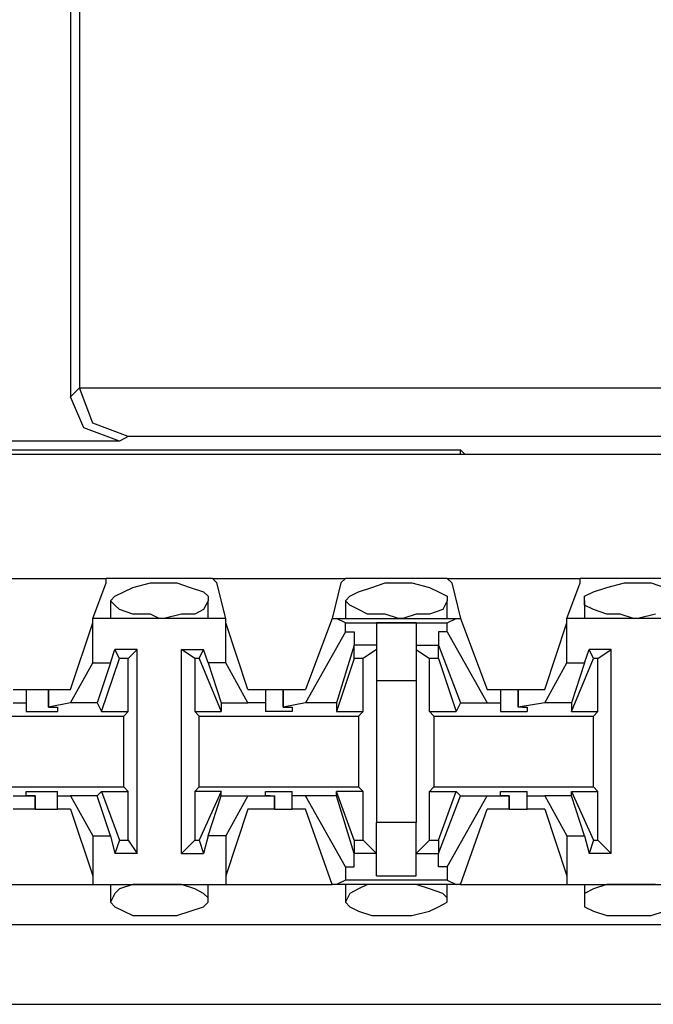
# Model space of a CAD drawing. Extents: x -7.4 to 4.1, y -2.8 to 13.2.
# Drawn here: x -2.2 to -1.8, y 4.5 to 5.2 of the extents above; entities that cross this region are included whole.
import ezdxf

# ---------------------------------------------------------------- set-up
doc = ezdxf.new("R2010")
doc.units = 0
doc.header["$MEASUREMENT"] = 0
doc.layers.get('0').update_dxf_attribs({"linetype": 'CONTINUOUS'})

msp = doc.modelspace()

# ---------------------------------------------------------------- linework, layer by layer
for p, q in [((-2.14329, 5.36883), (-2.14329, 4.91898)), ((-2.13767, 5.36602), (-2.13767, 4.9246)), ((-2.14329, 4.91898), (-2.13767, 4.9246)), ((-2.13486, 4.8993), (-2.14329, 4.91898)), ((-2.13767, 4.9246), (-2.13767, 4.9246)), ((-2.13767, 4.9246), (-1.10581, 4.9246)), ((-2.12923, 4.90211), (-2.13767, 4.9246)), ((-2.10674, 4.89367), (-2.12923, 4.90211)), ((-2.11236, 4.89086), (-2.13486, 4.8993)), ((-2.10674, 4.89367), (-2.11236, 4.89086)), ((-1.13393, 4.89367), (-2.10674, 4.89367)), ((-2.11236, 4.89086), (-2.23608, 4.89086)), ((2.20064, 4.88243), (-5.47504, 4.88243)), ((-2.49474, 4.88524), (-1.89587, 4.88524)), ((-1.89587, 4.88524), (-1.89306, 4.88243)), ((-1.89587, 4.88243), (-1.89587, 4.88524)), ((-1.35042, 4.88243), (-1.89306, 4.88243)), ((-1.89306, 4.88243), (-1.89306, 4.88243)), ((-2.20234, 4.8037), (-2.1208, 4.8037)), ((-2.12923, 4.7784), (-2.1208, 4.80089)), ((-2.05332, 4.8037), (-2.1208, 4.8037)), ((-2.1208, 4.80089), (-2.1208, 4.8037)), ((-2.10393, 4.79808), (-2.09268, 4.80089)), ((-2.09268, 4.80089), (-2.08706, 4.80089)), ((-2.08706, 4.80089), (-2.07581, 4.80089)), ((-2.07581, 4.80089), (-2.06738, 4.79808)), ((-2.05332, 4.8037), (-1.96897, 4.8037)), ((-2.05051, 4.80089), (-2.05332, 4.8037)), ((-2.04489, 4.7784), (-2.05051, 4.80089)), ((-1.97178, 4.80089), (-1.97741, 4.7784)), ((-1.97178, 4.80089), (-1.96897, 4.8037)), ((-1.90431, 4.8037), (-1.96897, 4.8037)), ((-1.9521, 4.79808), (-1.94367, 4.80089)), ((-1.94367, 4.80089), (-1.93523, 4.80089)), ((-1.93523, 4.80089), (-1.9268, 4.80089)), ((-1.9268, 4.80089), (-1.91555, 4.79808)), ((-1.90431, 4.8037), (-1.81996, 4.8037)), ((-1.90149, 4.80089), (-1.90431, 4.8037)), ((-1.90149, 4.80089), (-1.89587, 4.7784)), ((-1.82839, 4.7784), (-1.81996, 4.80089)), ((-1.75248, 4.8037), (-1.81996, 4.8037)), ((-1.81996, 4.80089), (-1.81996, 4.8037)), ((-1.80309, 4.79808), (-1.79184, 4.80089)), ((-1.79184, 4.80089), (-1.78622, 4.80089)), ((-1.78622, 4.80089), (-1.77497, 4.80089)), ((-1.77497, 4.80089), (-1.76654, 4.79808)), ((-2.11518, 4.79245), (-2.10955, 4.79527)), ((-2.10955, 4.79527), (-2.10393, 4.79808)), ((-2.06738, 4.79808), (-2.05894, 4.79527)), ((-2.05894, 4.79527), (-2.05613, 4.79245)), ((-1.96616, 4.79245), (-1.96054, 4.79527)), ((-1.96054, 4.79527), (-1.9521, 4.79808)), ((-1.91555, 4.79808), (-1.90993, 4.79527)), ((-1.90993, 4.79527), (-1.90431, 4.79245)), ((-1.81715, 4.79245), (-1.81152, 4.79527)), ((-1.81152, 4.79527), (-1.80309, 4.79808)), ((-2.11799, 4.78964), (-2.11518, 4.79245)), ((-2.11799, 4.78964), (-2.11799, 4.7784)), ((-2.11518, 4.78683), (-2.11799, 4.78964)), ((-2.05613, 4.78964), (-2.05894, 4.78402)), ((-2.05613, 4.79245), (-2.05613, 4.78964)), ((-2.05613, 4.7784), (-2.05613, 4.78964)), ((-1.96897, 4.78964), (-1.96616, 4.79245)), ((-1.96897, 4.78964), (-1.96897, 4.7784)), ((-1.96616, 4.78683), (-1.96897, 4.78964)), ((-1.90431, 4.78964), (-1.90712, 4.78402)), ((-1.90431, 4.79245), (-1.90431, 4.78964)), ((-1.90431, 4.7784), (-1.90431, 4.78964)), ((-1.81715, 4.78964), (-1.81715, 4.79245)), ((-1.81715, 4.78964), (-1.81715, 4.7784)), ((-1.81715, 4.78683), (-1.81715, 4.78964)), ((-2.11236, 4.78402), (-2.11518, 4.78683)), ((-2.10393, 4.78121), (-2.11236, 4.78402)), ((-2.09268, 4.78121), (-2.10393, 4.78121)), ((-2.08706, 4.7784), (-2.09268, 4.78121)), ((-2.073, 4.78121), (-2.08425, 4.7784)), ((-2.06457, 4.78121), (-2.073, 4.78121)), ((-2.05894, 4.78402), (-2.06457, 4.78121)), ((-1.96054, 4.78402), (-1.96616, 4.78683)), ((-1.95492, 4.78121), (-1.96054, 4.78402)), ((-1.94367, 4.78121), (-1.95492, 4.78121)), ((-1.93523, 4.7784), (-1.94367, 4.78121)), ((-1.92399, 4.78121), (-1.93242, 4.7784)), ((-1.91555, 4.78121), (-1.92399, 4.78121)), ((-1.90712, 4.78402), (-1.91555, 4.78121)), ((-1.81152, 4.78402), (-1.81715, 4.78683)), ((-1.80309, 4.78121), (-1.81152, 4.78402)), ((-1.79465, 4.78121), (-1.80309, 4.78121)), ((-1.78622, 4.7784), (-1.79465, 4.78121)), ((-1.77216, 4.78121), (-1.78341, 4.7784)), ((-2.14329, 4.73341), (-2.12923, 4.77559)), ((-2.04489, 4.7784), (-2.12923, 4.7784)), ((-2.12923, 4.77559), (-2.12923, 4.7784)), ((-2.12923, 4.75028), (-2.12923, 4.77559)), ((-2.08425, 4.7784), (-2.08706, 4.7784)), ((-2.04489, 4.77559), (-2.04489, 4.7784)), ((-2.04489, 4.75028), (-2.04489, 4.77559)), ((-2.03083, 4.73341), (-2.04489, 4.77559)), ((-1.97741, 4.7784), (-1.99428, 4.73341)), ((-1.97741, 4.7784), (-1.9746, 4.7784)), ((-1.9746, 4.7784), (-1.89868, 4.7784)), ((-1.96897, 4.77559), (-1.9746, 4.7784)), ((-1.96897, 4.77559), (-1.90431, 4.77559)), ((-1.96897, 4.76996), (-1.96897, 4.77559)), ((-1.92399, 4.77559), (-1.94929, 4.77559)), ((-1.94929, 4.77559), (-1.94929, 4.75872)), ((-1.93242, 4.7784), (-1.93523, 4.7784)), ((-1.92399, 4.77559), (-1.92399, 4.75872)), ((-1.90431, 4.77559), (-1.89868, 4.7784)), ((-1.90431, 4.76996), (-1.90431, 4.77559)), ((-1.89868, 4.7784), (-1.89587, 4.7784)), ((-1.89587, 4.7784), (-1.879, 4.73341)), ((-1.84245, 4.73341), (-1.82839, 4.77559)), ((-1.74404, 4.7784), (-1.82839, 4.7784)), ((-1.82839, 4.77559), (-1.82839, 4.7784)), ((-1.82839, 4.75028), (-1.82839, 4.77559)), ((-1.78341, 4.7784), (-1.78622, 4.7784)), ((-1.96897, 4.76996), (-1.99428, 4.72498)), ((-1.96897, 4.76996), (-1.96335, 4.76996)), ((-1.96335, 4.76996), (-1.96335, 4.76153)), ((-1.90993, 4.76996), (-1.90993, 4.76153)), ((-1.90431, 4.76996), (-1.90993, 4.76996)), ((-1.90431, 4.76996), (-1.879, 4.72498)), ((-2.11799, 4.75028), (-2.11518, 4.75872)), ((-2.10112, 4.75872), (-2.11518, 4.75872)), ((-2.11236, 4.75309), (-2.11518, 4.75872)), ((-2.10674, 4.75309), (-2.10112, 4.75872)), ((-2.10112, 4.62938), (-2.10112, 4.75872)), ((-2.073, 4.62938), (-2.073, 4.75872)), ((-2.073, 4.75872), (-2.05894, 4.75872)), ((-2.06457, 4.75309), (-2.073, 4.75872)), ((-2.06176, 4.75309), (-2.05894, 4.75872)), ((-2.05613, 4.75028), (-2.05894, 4.75872)), ((-1.96335, 4.76153), (-1.9746, 4.72498)), ((-1.96335, 4.75309), (-1.96335, 4.76153)), ((-1.96335, 4.76153), (-1.96335, 4.76153)), ((-1.94929, 4.76153), (-1.96335, 4.76153)), ((-1.94929, 4.75872), (-1.95773, 4.75309)), ((-1.94929, 4.75872), (-1.94929, 4.73903)), ((-1.92399, 4.76153), (-1.90993, 4.76153)), ((-1.92399, 4.75872), (-1.91555, 4.75309)), ((-1.92399, 4.75872), (-1.92399, 4.73903)), ((-1.90993, 4.76153), (-1.89587, 4.72498)), ((-1.90993, 4.75309), (-1.90993, 4.76153)), ((-1.90993, 4.76153), (-1.90993, 4.76153)), ((-1.81715, 4.75028), (-1.81433, 4.75872)), ((-1.80028, 4.75872), (-1.81433, 4.75872)), ((-1.81152, 4.75309), (-1.81433, 4.75872)), ((-1.80871, 4.75309), (-1.80028, 4.75872)), ((-1.80028, 4.62938), (-1.80028, 4.75872)), ((-2.14329, 4.72498), (-2.12923, 4.75028)), ((-2.12923, 4.75028), (-2.11799, 4.75028)), ((-2.11799, 4.75028), (-2.12642, 4.72498)), ((-2.12361, 4.71935), (-2.11236, 4.75309)), ((-2.10674, 4.75309), (-2.11236, 4.75309)), ((-2.10674, 4.71935), (-2.10674, 4.75309)), ((-2.06176, 4.75309), (-2.06457, 4.75309)), ((-2.06457, 4.75309), (-2.06457, 4.71935)), ((-2.06176, 4.75309), (-2.0477, 4.71935)), ((-2.04489, 4.75028), (-2.05613, 4.75028)), ((-2.05613, 4.75028), (-2.0477, 4.72498)), ((-2.03083, 4.72498), (-2.04489, 4.75028)), ((-1.96335, 4.75309), (-1.9746, 4.71935)), ((-1.95773, 4.75309), (-1.96335, 4.75309)), ((-1.95773, 4.71935), (-1.95773, 4.75309)), ((-1.91555, 4.71935), (-1.91555, 4.75309)), ((-1.90993, 4.75309), (-1.91555, 4.75309)), ((-1.90993, 4.75309), (-1.89868, 4.71935)), ((-1.84245, 4.72498), (-1.82839, 4.75028)), ((-1.82839, 4.75028), (-1.81715, 4.75028)), ((-1.82558, 4.71935), (-1.81152, 4.75309)), ((-1.81715, 4.75028), (-1.82558, 4.72498)), ((-1.80871, 4.75309), (-1.81152, 4.75309)), ((-1.80871, 4.71935), (-1.80871, 4.75309)), ((-1.94929, 4.73903), (-1.92399, 4.73903)), ((-1.94929, 4.73903), (-1.94929, 4.64906)), ((-1.92399, 4.73903), (-1.92399, 4.64906)), ((-2.17984, 4.73341), (-2.17141, 4.73341)), ((-2.17141, 4.73341), (-2.17141, 4.72498)), ((-2.17141, 4.73341), (-2.16579, 4.73341)), ((-2.16579, 4.73341), (-2.15735, 4.73341)), ((-2.15735, 4.73341), (-2.15735, 4.72216)), ((-2.15735, 4.73341), (-2.14329, 4.73341)), ((-2.15735, 4.72216), (-2.15735, 4.73341)), ((-2.03083, 4.73341), (-2.01958, 4.73341)), ((-2.01958, 4.73341), (-2.01958, 4.72498)), ((-2.01958, 4.73341), (-2.01677, 4.73341)), ((-2.01677, 4.73341), (-2.00834, 4.73341)), ((-2.00834, 4.73341), (-2.00834, 4.72216)), ((-2.00834, 4.73341), (-1.99428, 4.73341)), ((-2.00834, 4.72216), (-2.00834, 4.73341)), ((-1.879, 4.73341), (-1.87057, 4.73341)), ((-1.87057, 4.73341), (-1.87057, 4.72498)), ((-1.87057, 4.73341), (-1.86776, 4.73341)), ((-1.86776, 4.73341), (-1.85932, 4.73341)), ((-1.85932, 4.73341), (-1.85932, 4.72216)), ((-1.85932, 4.73341), (-1.84245, 4.73341)), ((-1.85932, 4.72216), (-1.85932, 4.73341)), ((-2.17984, 4.72498), (-2.17141, 4.72498)), ((-2.17141, 4.72498), (-2.17141, 4.71935)), ((-2.17141, 4.71935), (-2.16016, 4.71935)), ((-2.16016, 4.71935), (-2.15173, 4.71935)), ((-2.14329, 4.72498), (-2.15735, 4.72216)), ((-2.15735, 4.72216), (-2.15735, 4.72216)), ((-2.15735, 4.72216), (-2.15173, 4.72216)), ((-2.15173, 4.72216), (-2.15173, 4.71935)), ((-2.12642, 4.72498), (-2.14329, 4.72498)), ((-2.12642, 4.72498), (-2.12361, 4.71935)), ((-2.12361, 4.71935), (-2.10674, 4.71935)), ((-2.10955, 4.71654), (-2.10674, 4.71935)), ((-2.06457, 4.71935), (-2.0477, 4.71935)), ((-2.06176, 4.71654), (-2.06457, 4.71935)), ((-2.0477, 4.72498), (-2.03083, 4.72498)), ((-2.0477, 4.72498), (-2.0477, 4.71935)), ((-2.01958, 4.72498), (-2.03083, 4.72498)), ((-2.01958, 4.72498), (-2.01958, 4.71935)), ((-2.01115, 4.71935), (-2.01958, 4.71935)), ((-2.00271, 4.71935), (-2.01115, 4.71935)), ((-1.99428, 4.72498), (-2.00834, 4.72216)), ((-2.00834, 4.72216), (-2.00834, 4.72216)), ((-2.00834, 4.72216), (-2.00271, 4.72216)), ((-2.00271, 4.72216), (-2.00271, 4.71935)), ((-1.9746, 4.72498), (-1.99428, 4.72498)), ((-1.9746, 4.72498), (-1.9746, 4.71935)), ((-1.9746, 4.71935), (-1.95773, 4.71935)), ((-1.96054, 4.71654), (-1.95773, 4.71935)), ((-1.91555, 4.71935), (-1.89868, 4.71935)), ((-1.91274, 4.71654), (-1.91555, 4.71935)), ((-1.89587, 4.72498), (-1.89868, 4.71935)), ((-1.89587, 4.72498), (-1.879, 4.72498)), ((-1.879, 4.72498), (-1.87057, 4.72498)), ((-1.87057, 4.72498), (-1.87057, 4.71935)), ((-1.87057, 4.71935), (-1.86213, 4.71935)), ((-1.86213, 4.71935), (-1.8537, 4.71935)), ((-1.84245, 4.72498), (-1.85932, 4.72216)), ((-1.85651, 4.72216), (-1.85932, 4.72216)), ((-1.85651, 4.72216), (-1.8537, 4.72216)), ((-1.8537, 4.72216), (-1.8537, 4.71935)), ((-1.82558, 4.72498), (-1.84245, 4.72498)), ((-1.82558, 4.72498), (-1.82558, 4.71935)), ((-1.82558, 4.71935), (-1.80871, 4.71935)), ((-1.81152, 4.71654), (-1.80871, 4.71935)), ((-2.21077, 4.71654), (-2.10955, 4.71654)), ((-2.10955, 4.67156), (-2.10955, 4.71654)), ((-2.06176, 4.71654), (-1.96054, 4.71654)), ((-2.06176, 4.67156), (-2.06176, 4.71654)), ((-1.96054, 4.71654), (-1.96054, 4.67156)), ((-1.91274, 4.71654), (-1.81152, 4.71654)), ((-1.91274, 4.71654), (-1.91274, 4.67156)), ((-1.81152, 4.67156), (-1.81152, 4.71654)), ((-2.21077, 4.67156), (-2.10955, 4.67156)), ((-2.10955, 4.67156), (-2.10674, 4.66874)), ((-2.06176, 4.67156), (-2.06457, 4.66874)), ((-2.06176, 4.67156), (-1.96054, 4.67156)), ((-1.96054, 4.67156), (-1.95773, 4.66874)), ((-1.91274, 4.67156), (-1.91555, 4.66874)), ((-1.91274, 4.67156), (-1.81152, 4.67156)), ((-1.81152, 4.67156), (-1.80871, 4.66874)), ((-2.17984, 4.66593), (-2.16579, 4.66593)), ((-2.17141, 4.66593), (-2.17141, 4.66874)), ((-2.17141, 4.66874), (-2.16016, 4.66874)), ((-2.16579, 4.66593), (-2.17141, 4.66593)), ((-2.16579, 4.6575), (-2.16579, 4.66593)), ((-2.16579, 4.66593), (-2.16579, 4.66593)), ((-2.16579, 4.66593), (-2.16579, 4.6575)), ((-2.16016, 4.66874), (-2.15173, 4.66874)), ((-2.15173, 4.66593), (-2.15173, 4.66874)), ((-2.15173, 4.66593), (-2.14329, 4.66593)), ((-2.15173, 4.6575), (-2.15173, 4.66593)), ((-2.12642, 4.66593), (-2.14329, 4.66593)), ((-2.14329, 4.66593), (-2.12923, 4.64063)), ((-2.12642, 4.66593), (-2.12361, 4.66874)), ((-2.11799, 4.64063), (-2.12642, 4.66593)), ((-2.12361, 4.66874), (-2.10674, 4.66874)), ((-2.12361, 4.66874), (-2.11236, 4.63782)), ((-2.10674, 4.63782), (-2.10674, 4.66874)), ((-2.0477, 4.66874), (-2.06457, 4.66874)), ((-2.06457, 4.66874), (-2.06457, 4.63782)), ((-2.0477, 4.66874), (-2.06176, 4.63782)), ((-2.05613, 4.64063), (-2.0477, 4.66593)), ((-2.0477, 4.66593), (-2.0477, 4.66874)), ((-2.0477, 4.66593), (-2.03083, 4.66593)), ((-2.03083, 4.66593), (-2.04489, 4.64063)), ((-2.03083, 4.66593), (-2.01396, 4.66593)), ((-2.01958, 4.66593), (-2.01958, 4.66874)), ((-2.01958, 4.66874), (-2.01115, 4.66874)), ((-2.01677, 4.66593), (-2.01958, 4.66593)), ((-2.01677, 4.66593), (-2.01396, 4.66593)), ((-2.01396, 4.6575), (-2.01396, 4.66593)), ((-2.01396, 4.66593), (-2.01396, 4.6575)), ((-2.01115, 4.66874), (-2.00271, 4.66874)), ((-2.00271, 4.66593), (-2.00271, 4.66874)), ((-1.99428, 4.66593), (-2.00271, 4.66593)), ((-2.00271, 4.6575), (-2.00271, 4.66593)), ((-1.9746, 4.66593), (-1.99428, 4.66593)), ((-1.96897, 4.62095), (-1.99428, 4.66593)), ((-1.9746, 4.66593), (-1.9746, 4.66874)), ((-1.95773, 4.66874), (-1.9746, 4.66874)), ((-1.96335, 4.63782), (-1.9746, 4.66874)), ((-1.96335, 4.62938), (-1.9746, 4.66593)), ((-1.95773, 4.63782), (-1.95773, 4.66874)), ((-1.91555, 4.66874), (-1.89868, 4.66874)), ((-1.91555, 4.63782), (-1.91555, 4.66874)), ((-1.90993, 4.63782), (-1.89868, 4.66874)), ((-1.90993, 4.62938), (-1.89587, 4.66593)), ((-1.90431, 4.62095), (-1.879, 4.66593)), ((-1.89587, 4.66593), (-1.89868, 4.66874)), ((-1.89587, 4.66593), (-1.879, 4.66593)), ((-1.879, 4.66593), (-1.86494, 4.66593)), ((-1.87057, 4.66593), (-1.87057, 4.66874)), ((-1.87057, 4.66874), (-1.86213, 4.66874)), ((-1.86494, 4.66593), (-1.87057, 4.66593)), ((-1.86494, 4.6575), (-1.86494, 4.66593)), ((-1.86494, 4.66593), (-1.86494, 4.66593)), ((-1.86494, 4.66593), (-1.86494, 4.6575)), ((-1.86213, 4.66874), (-1.8537, 4.66874)), ((-1.8537, 4.66593), (-1.8537, 4.66874)), ((-1.8537, 4.66593), (-1.84245, 4.66593)), ((-1.8537, 4.6575), (-1.8537, 4.66593)), ((-1.82558, 4.66593), (-1.84245, 4.66593)), ((-1.84245, 4.66593), (-1.82839, 4.64063)), ((-1.82558, 4.66593), (-1.82558, 4.66874)), ((-1.82558, 4.66874), (-1.80871, 4.66874)), ((-1.82558, 4.66874), (-1.81152, 4.63782)), ((-1.81715, 4.64063), (-1.82558, 4.66593)), ((-1.80871, 4.63782), (-1.80871, 4.66874)), ((-2.16579, 4.6575), (-2.17984, 4.6575)), ((-2.16579, 4.6575), (-2.15735, 4.6575)), ((-2.15735, 4.6575), (-2.15173, 4.6575)), ((-2.14329, 4.6575), (-2.15173, 4.6575)), ((-2.14329, 4.6575), (-2.12923, 4.61532)), ((-2.03083, 4.6575), (-2.04489, 4.61532)), ((-2.01396, 4.6575), (-2.03083, 4.6575)), ((-2.01396, 4.6575), (-2.00552, 4.6575)), ((-2.00552, 4.6575), (-2.00271, 4.6575)), ((-1.99428, 4.6575), (-2.00271, 4.6575)), ((-1.97741, 4.6097), (-1.99428, 4.6575)), ((-1.89587, 4.6097), (-1.879, 4.6575)), ((-1.86494, 4.6575), (-1.879, 4.6575)), ((-1.86494, 4.6575), (-1.85651, 4.6575)), ((-1.85651, 4.6575), (-1.8537, 4.6575)), ((-1.84245, 4.6575), (-1.8537, 4.6575)), ((-1.84245, 4.6575), (-1.82839, 4.61532)), ((-1.92399, 4.64906), (-1.94929, 4.64906)), ((-1.94929, 4.62938), (-1.94929, 4.64906)), ((-1.92399, 4.62938), (-1.92399, 4.64906)), ((-2.12923, 4.64063), (-2.12923, 4.61532)), ((-2.12923, 4.64063), (-2.11799, 4.64063)), ((-2.11799, 4.64063), (-2.11518, 4.62938)), ((-2.11236, 4.63782), (-2.11518, 4.62938)), ((-2.11236, 4.63782), (-2.10674, 4.63782)), ((-2.10674, 4.63782), (-2.10112, 4.62938)), ((-2.073, 4.62938), (-2.06457, 4.63782)), ((-2.06457, 4.63782), (-2.06176, 4.63782)), ((-2.06176, 4.63782), (-2.05894, 4.62938)), ((-2.05613, 4.64063), (-2.05894, 4.62938)), ((-2.04489, 4.64063), (-2.05613, 4.64063)), ((-2.04489, 4.64063), (-2.04489, 4.61532)), ((-1.96335, 4.63782), (-1.95773, 4.63782)), ((-1.96335, 4.63782), (-1.96335, 4.62938)), ((-1.94929, 4.62938), (-1.95773, 4.63782)), ((-1.92399, 4.62938), (-1.91555, 4.63782)), ((-1.91555, 4.63782), (-1.90993, 4.63782)), ((-1.90993, 4.63782), (-1.90993, 4.62938)), ((-1.82839, 4.64063), (-1.82839, 4.61532)), ((-1.82839, 4.64063), (-1.81715, 4.64063)), ((-1.81715, 4.64063), (-1.81433, 4.62938)), ((-1.81152, 4.63782), (-1.81433, 4.62938)), ((-1.81152, 4.63782), (-1.80871, 4.63782)), ((-1.80871, 4.63782), (-1.80028, 4.62938)), ((-2.10112, 4.62938), (-2.11518, 4.62938)), ((-2.073, 4.62938), (-2.05894, 4.62938)), ((-1.96335, 4.62938), (-1.96335, 4.62938)), ((-1.96335, 4.62095), (-1.96335, 4.62938)), ((-1.94929, 4.62938), (-1.96335, 4.62938)), ((-1.94929, 4.61532), (-1.94929, 4.62938)), ((-1.92399, 4.62938), (-1.90993, 4.62938)), ((-1.92399, 4.61532), (-1.92399, 4.62938)), ((-1.90993, 4.62095), (-1.90993, 4.62938)), ((-1.90993, 4.62938), (-1.90993, 4.62938)), ((-1.80028, 4.62938), (-1.81433, 4.62938)), ((-1.96897, 4.62095), (-1.96335, 4.62095)), ((-1.96897, 4.62095), (-1.96897, 4.61251)), ((-1.90431, 4.62095), (-1.90993, 4.62095)), ((-1.90431, 4.62095), (-1.90431, 4.61251)), ((-2.12923, 4.61532), (-2.12923, 4.6097)), ((-2.04489, 4.61532), (-2.04489, 4.6097)), ((-1.94929, 4.61532), (-1.92399, 4.61532)), ((-1.82839, 4.61532), (-1.82839, 4.6097)), ((-2.1939, 4.6097), (-2.12923, 4.6097)), ((-2.12923, 4.6097), (-2.04489, 4.6097)), ((-2.11799, 4.6097), (-2.11799, 4.59845)), ((-2.11236, 4.60689), (-2.11518, 4.60408)), ((-2.10393, 4.6097), (-2.11236, 4.60689)), ((-2.09268, 4.6097), (-2.10393, 4.6097)), ((-2.08706, 4.6097), (-2.09268, 4.6097)), ((-2.08425, 4.6097), (-2.08706, 4.6097)), ((-2.073, 4.6097), (-2.08425, 4.6097)), ((-2.06457, 4.60689), (-2.073, 4.6097)), ((-2.05894, 4.60408), (-2.06457, 4.60689)), ((-2.05613, 4.59845), (-2.05613, 4.6097)), ((-2.04489, 4.6097), (-1.97741, 4.6097)), ((-1.9746, 4.6097), (-1.97741, 4.6097)), ((-1.96897, 4.61251), (-1.9746, 4.6097)), ((-1.89868, 4.6097), (-1.9746, 4.6097)), ((-1.90431, 4.61251), (-1.96897, 4.61251)), ((-1.96897, 4.6097), (-1.96897, 4.59845)), ((-1.96054, 4.60689), (-1.96616, 4.60408)), ((-1.95492, 4.6097), (-1.96054, 4.60689)), ((-1.94367, 4.6097), (-1.95492, 4.6097)), ((-1.93523, 4.6097), (-1.94367, 4.6097)), ((-1.93242, 4.6097), (-1.93523, 4.6097)), ((-1.92399, 4.6097), (-1.93242, 4.6097)), ((-1.91555, 4.60689), (-1.92399, 4.6097)), ((-1.90712, 4.60408), (-1.91555, 4.60689)), ((-1.90431, 4.61251), (-1.89868, 4.6097)), ((-1.90431, 4.59845), (-1.90431, 4.6097)), ((-1.89587, 4.6097), (-1.89868, 4.6097)), ((-1.89587, 4.6097), (-1.82839, 4.6097)), ((-1.82839, 4.6097), (-1.74404, 4.6097)), ((-1.81715, 4.6097), (-1.81715, 4.59845)), ((-1.81152, 4.60689), (-1.81715, 4.60408)), ((-1.80309, 4.6097), (-1.81152, 4.60689)), ((-1.79465, 4.6097), (-1.80309, 4.6097)), ((-1.78622, 4.6097), (-1.79465, 4.6097)), ((-1.78341, 4.6097), (-1.78622, 4.6097)), ((-1.77216, 4.6097), (-1.78341, 4.6097)), ((-2.11518, 4.60408), (-2.11799, 4.59845)), ((-2.05613, 4.60127), (-2.05894, 4.60408)), ((-2.05613, 4.59845), (-2.05613, 4.60127)), ((-1.96616, 4.60408), (-1.96897, 4.59845)), ((-1.90431, 4.60127), (-1.90712, 4.60408)), ((-1.90431, 4.59845), (-1.90431, 4.60127)), ((-1.81715, 4.60408), (-1.81715, 4.59845)), ((-2.11799, 4.59845), (-2.11518, 4.59564)), ((-2.11518, 4.59564), (-2.10955, 4.59283)), ((-2.06738, 4.59283), (-2.05894, 4.59564)), ((-2.05894, 4.59564), (-2.05613, 4.59845)), ((-1.96897, 4.59845), (-1.96616, 4.59564)), ((-1.96616, 4.59564), (-1.96054, 4.59283)), ((-1.91555, 4.59283), (-1.90993, 4.59564)), ((-1.90993, 4.59564), (-1.90431, 4.59845)), ((-1.81715, 4.59845), (-1.81715, 4.59564)), ((-1.81715, 4.59564), (-1.81152, 4.59283)), ((-2.10955, 4.59283), (-2.10393, 4.59002)), ((-2.10393, 4.59002), (-2.09268, 4.59002)), ((-2.09268, 4.59002), (-2.08706, 4.59002)), ((-2.08706, 4.59002), (-2.07581, 4.59002)), ((-2.07581, 4.59002), (-2.06738, 4.59283)), ((-1.96054, 4.59283), (-1.9521, 4.59002)), ((-1.9521, 4.59002), (-1.94367, 4.59002)), ((-1.94367, 4.59002), (-1.93523, 4.59002)), ((-1.93523, 4.59002), (-1.9268, 4.59002)), ((-1.9268, 4.59002), (-1.91555, 4.59283)), ((-1.81152, 4.59283), (-1.80309, 4.59002)), ((-1.80309, 4.59002), (-1.79184, 4.59002)), ((-1.79184, 4.59002), (-1.78622, 4.59002)), ((-1.78622, 4.59002), (-1.77497, 4.59002)), ((-1.77497, 4.59002), (-1.76654, 4.59283)), ((-5.43849, 4.5844), (2.16409, 4.5844)), ((-5.43849, 4.53379), (2.16409, 4.53379))]:
    msp.add_line(p, q)

doc.saveas('drawing.dxf')
